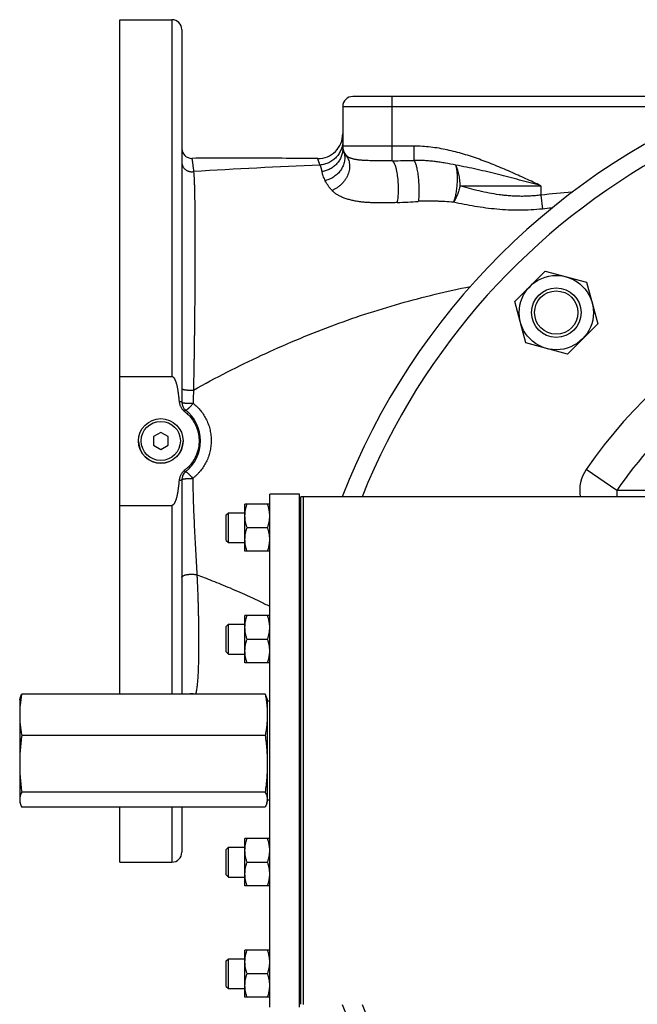
# Model space of a CAD drawing. Units: millimetres. Extents: x -2154 to 2022, y -926 to 1572.
# Drawn here: x -846 to -597, y 235 to 632 of the extents above; entities that cross this region are included whole.
import ezdxf

# ---------------------------------------------------------------- set-up
doc = ezdxf.new("R2010")
doc.units = ezdxf.units.MM
doc.header["$LTSCALE"] = 19.36
doc.layers.get('0').update_dxf_attribs({"linetype": 'CONTINUOUS'})
doc.layers.add('3_ALL_AXES', color=7, linetype='CONTINUOUS')

msp = doc.modelspace()

# ---------------------------------------------------------------- linework, layer by layer
at = {"color": 7, "linetype": 'CONTINUOUS'}
for p, q in [((-805.92, 359.95), (-805.92, 632.09)), ((-805.92, 632.09), (-784.92, 632.09)), ((-780.92, 628.09), (-780.92, 477.7)), ((-529.92, 601.09), (-711.92, 601.09)), ((-715.92, 597.09), (-715.92, 580.12)), ((-716.09, 584.15), (-716.1, 584.11)), ((-716.08, 584.24), (-716.09, 584.19)), ((-716.09, 584.19), (-716.09, 584.15)), ((-716.07, 584.28), (-716.08, 584.24)), ((-716.06, 584.32), (-716.07, 584.28)), ((-716.05, 584.41), (-716.06, 584.37)), ((-716.06, 584.37), (-716.06, 584.32)), ((-716.04, 584.46), (-716.05, 584.41)), ((-716.03, 584.5), (-716.04, 584.46)), ((-716.02, 584.59), (-716.03, 584.55)), ((-716.03, 584.55), (-716.03, 584.5)), ((-716.01, 584.64), (-716.02, 584.59)), ((-716, 584.73), (-716.01, 584.68)), ((-716.01, 584.68), (-716.01, 584.64)), ((-715.99, 584.82), (-716, 584.77)), ((-716, 584.77), (-716, 584.73)), ((-715.98, 584.91), (-715.99, 584.86)), ((-715.99, 584.86), (-715.99, 584.82)), ((-715.97, 585), (-715.98, 584.95)), ((-715.98, 584.95), (-715.98, 584.91)), ((-715.96, 585.09), (-715.97, 585.04)), ((-715.97, 585.04), (-715.97, 585)), ((-715.95, 585.18), (-715.96, 585.13)), ((-715.96, 585.13), (-715.96, 585.09)), ((-715.94, 585.31), (-715.95, 585.27)), ((-715.95, 585.27), (-715.95, 585.22)), ((-715.95, 585.22), (-715.95, 585.18)), ((-715.93, 585.45), (-715.94, 585.4)), ((-715.94, 585.4), (-715.94, 585.36)), ((-715.94, 585.36), (-715.94, 585.31)), ((-715.92, 585.67), (-715.93, 585.62)), ((-715.93, 585.62), (-715.93, 585.58)), ((-715.93, 585.58), (-715.93, 585.54)), ((-715.93, 585.54), (-715.93, 585.49)), ((-715.93, 585.49), (-715.93, 585.45)), ((-715.92, 585.97), (-715.92, 585.93)), ((-715.92, 585.93), (-715.92, 585.89)), ((-715.92, 585.89), (-715.92, 585.84)), ((-715.92, 585.84), (-715.92, 585.8)), ((-715.92, 585.8), (-715.92, 585.75)), ((-715.92, 585.75), (-715.92, 585.71)), ((-715.92, 585.71), (-715.92, 585.67)), ((-716.5, 582.66), (-716.51, 582.63)), ((-716.48, 582.7), (-716.5, 582.66)), ((-716.47, 582.75), (-716.48, 582.7)), ((-716.45, 582.79), (-716.47, 582.75)), ((-716.44, 582.83), (-716.45, 582.79)), ((-716.42, 582.88), (-716.44, 582.83)), ((-716.41, 582.92), (-716.42, 582.88)), ((-716.4, 582.96), (-716.41, 582.92)), ((-716.38, 583), (-716.4, 582.96)), ((-716.37, 583.04), (-716.38, 583)), ((-716.36, 583.09), (-716.37, 583.04)), ((-716.34, 583.13), (-716.36, 583.09)), ((-716.33, 583.18), (-716.34, 583.13)), ((-716.32, 583.22), (-716.33, 583.18)), ((-716.3, 583.27), (-716.32, 583.22)), ((-716.29, 583.31), (-716.3, 583.27)), ((-716.28, 583.36), (-716.29, 583.31)), ((-716.27, 583.4), (-716.28, 583.36)), ((-716.26, 583.44), (-716.27, 583.4)), ((-716.24, 583.49), (-716.26, 583.44)), ((-716.23, 583.53), (-716.24, 583.49)), ((-716.22, 583.57), (-716.23, 583.53)), ((-716.21, 583.61), (-716.22, 583.57)), ((-716.2, 583.66), (-716.21, 583.61)), ((-716.19, 583.71), (-716.2, 583.66)), ((-716.18, 583.75), (-716.19, 583.71)), ((-716.17, 583.8), (-716.18, 583.75)), ((-716.16, 583.84), (-716.17, 583.8)), ((-716.15, 583.89), (-716.16, 583.84)), ((-716.14, 583.93), (-716.15, 583.89)), ((-716.13, 583.97), (-716.14, 583.93)), ((-716.12, 584.02), (-716.13, 583.97)), ((-716.11, 584.06), (-716.12, 584.02)), ((-716.1, 584.11), (-716.11, 584.06)), ((-646.43, 518.35), (-634.18, 530.6)), ((-634.18, 530.6), (-617.45, 526.11)), ((-617.45, 526.11), (-612.96, 509.38)), ((-641.94, 501.62), (-646.43, 518.35)), ((-612.96, 509.38), (-625.21, 497.14)), ((-625.21, 497.14), (-641.94, 501.62)), ((-805.92, 488.09), (-784.92, 488.09)), ((-789.42, 465.55), (-792.42, 463.82)), ((-786.42, 463.82), (-789.42, 465.55)), ((-792.42, 463.82), (-792.42, 460.36)), ((-786.42, 460.36), (-786.42, 463.82)), ((-792.42, 460.36), (-789.42, 458.63)), ((-789.42, 458.63), (-786.42, 460.36)), ((-780.92, 446.48), (-780.92, 359.95)), ((-733.42, 233.59), (-733.42, 440.59)), ((-732.92, 234.72), (-732.92, 439.46)), ((-805.92, 436.09), (-784.92, 436.09)), ((-755.42, 417.59), (-755.42, 436.59)), ((-745.42, 436.59), (-755.42, 436.59)), ((-763.02, 432.21), (-762.14, 433.09)), ((-763.02, 421.96), (-763.02, 432.21)), ((-762.14, 421.09), (-762.14, 433.09)), ((-762.14, 433.09), (-755.42, 433.09)), ((-754.57, 427.09), (-746.27, 427.09)), ((-763.02, 421.96), (-762.14, 421.09)), ((-762.14, 421.09), (-755.42, 421.09)), ((-745.42, 417.59), (-755.42, 417.59)), ((-755.42, 372.59), (-755.42, 391.59)), ((-745.42, 391.59), (-755.42, 391.59)), ((-763.02, 387.21), (-762.14, 388.09)), ((-763.02, 376.96), (-763.02, 387.21)), ((-762.14, 376.09), (-762.14, 388.09)), ((-762.14, 388.09), (-755.42, 388.09)), ((-754.57, 382.09), (-746.27, 382.09)), ((-763.02, 376.96), (-762.14, 376.09)), ((-762.14, 376.09), (-755.42, 376.09)), ((-745.42, 372.59), (-755.42, 372.59)), ((-805.92, 292.09), (-805.92, 314.22)), ((-780.92, 314.22), (-780.92, 296.09)), ((-763.02, 297.21), (-762.14, 298.09)), ((-762.14, 286.09), (-762.14, 298.09)), ((-762.14, 298.09), (-755.42, 298.09)), ((-755.42, 282.59), (-755.42, 301.59)), ((-745.42, 301.59), (-755.42, 301.59)), ((-763.02, 286.96), (-763.02, 297.21)), ((-805.92, 292.09), (-784.92, 292.09)), ((-754.57, 292.09), (-746.27, 292.09)), ((-763.02, 286.96), (-762.14, 286.09)), ((-762.14, 286.09), (-755.42, 286.09)), ((-745.42, 282.59), (-755.42, 282.59)), ((-755.42, 237.59), (-755.42, 256.59)), ((-745.42, 256.59), (-755.42, 256.59)), ((-763.02, 252.21), (-762.14, 253.09)), ((-763.02, 241.96), (-763.02, 252.21)), ((-762.14, 241.09), (-762.14, 253.09)), ((-762.14, 253.09), (-755.42, 253.09)), ((-754.57, 247.09), (-746.27, 247.09)), ((-763.02, 241.96), (-762.14, 241.09)), ((-762.14, 241.09), (-755.42, 241.09)), ((-745.42, 237.59), (-755.42, 237.59))]:
    msp.add_line(p, q, dxfattribs=at)
at = {"color": 9, "linetype": 'CONTINUOUS'}
for p, q in [((-784.92, 632.09), (-784.92, 488.09)), ((-695.92, 575.16), (-695.92, 601.09)), ((-715.92, 597.09), (-563.4, 597.09)), ((-687.14, 581.09), (-715.92, 581.09)), ((-687.14, 575.32), (-687.14, 581.09)), ((-668.53, 565.09), (-635.92, 565.09)), ((-635.92, 565.09), (-635.92, 561.29)), ((-635.92, 561.29), (-635.29, 555.67)), ((-605.23, 442.09), (-617.58, 450.6)), ((-605.23, 442.09), (-605.23, 439.59)), ((-545.01, 442.09), (-605.23, 442.09)), ((-731.92, 439.59), (-731.92, 234.59)), ((-784.92, 436.09), (-784.92, 359.95)), ((-784.92, 314.22), (-784.92, 292.09))]:
    msp.add_line(p, q, dxfattribs=at)
at = {"color": 7, "linetype": 'CONTINUOUS'}
for centre, radius in [((-629.69, 513.87), 15), ((-629.69, 513.87), 10), ((-629.69, 513.87), 8.75), ((-789.42, 462.09), 9)]:
    msp.add_circle(centre, radius, dxfattribs=at)
at = {"color": 9, "linetype": 'CONTINUOUS'}
msp.add_circle((-789.42, 462.09), 7.9, dxfattribs=at)
at = {"color": 7, "linetype": 'CONTINUOUS'}
for centre, radius, start, end in [((-784.92, 628.09), 4, 0, 90), ((-452.92, 337.09), 275, 201.884, 158.116), ((-452.92, 337.09), 282.5, 111.0012, 158.7257), ((-452.92, 337.09), 282.5, 201.2743, 68.9988), ((-711.92, 597.09), 4, 90, 180), ((-725.92, 586.02), 10, 269.4678, 360), ((-709.92, 581.09), 6, 180, 218.0477), ((-776.92, 580.13), 4, 180, 270.5339), ((-452.92, 337.09), 200, 34.5808, 145.4192), ((-776.92, 477.7), 4, 180, 231.3178), ((-789.42, 462.09), 16, 308.6822, 51.3178), ((-776.92, 446.48), 4, 128.6822, 180), ((-605.23, 442.09), 15, 145.4192, 189.5942), ((-731.92, 435.59), 4, 90, 104.4775), ((-758.55, 431.78), 13.13, 5.349, 7.8406), ((-757.88, 431.84), 12.46, 0.0065, 5.3754), ((-757.97, 422.34), 12.55, 354.644, 359.9744), ((-758.66, 422.41), 13.25, 352.1699, 354.6408), ((-758.55, 386.78), 13.13, 5.349, 7.8406), ((-757.88, 386.84), 12.46, 0.0065, 5.3754), ((-758.66, 377.41), 13.25, 352.1699, 354.6408), ((-757.97, 377.34), 12.55, 354.644, 359.9744), ((-758.55, 296.78), 13.13, 5.349, 7.8406), ((-784.92, 296.09), 4, 270, 360), ((-757.88, 296.84), 12.46, 0.0065, 5.3754), ((-758.66, 287.41), 13.25, 352.1699, 354.6408), ((-757.97, 287.34), 12.55, 354.644, 359.9744), ((-758.55, 251.78), 13.13, 5.349, 7.8406), ((-757.88, 251.84), 12.46, 0.0065, 5.3754), ((-758.66, 242.41), 13.25, 352.1699, 354.6408), ((-757.97, 242.34), 12.55, 354.644, 359.9744)]:
    msp.add_arc(centre, radius, start, end, dxfattribs=at)
at = {"color": 9, "linetype": 'CONTINUOUS'}
for centre, radius, start, end in [((-603.94, -2299.54), 2875.5, 92.41518, 93.43433), ((-715.87, 1938.61), 1363.6, 270.83824, 271.20701), ((-601.82, 257.04), 306.16, 94.0183, 96.3945), ((-722.41, 1154.51), 596.9, 272.72799, 273.55381), ((-604.31, 253.44), 303.82, 95.1209, 95.8521), ((-452.92, 337.09), 185, 117.1507, 145.4192), ((-776.92, 355.71), 4.29, 81.6789, 98.3159)]:
    msp.add_arc(centre, radius, start, end, dxfattribs=at)
for points, knots in [([(-715.92, 583.29), (-715.92, 582.99), (-715.95, 582.37), (-716.08, 581.45), (-716.29, 580.55), (-716.59, 579.68), (-716.97, 578.83), (-717.43, 578.03), (-717.96, 577.27), (-718.56, 576.56), (-719.22, 575.91), (-719.94, 575.32), (-720.72, 574.81), (-721.53, 574.36), (-722.39, 574), (-723.28, 573.71), (-724.19, 573.51), (-724.81, 573.43), (-725.11, 573.41)], [0, 0, 0, 0, 0.062259, 0.124527, 0.186813, 0.249124, 0.311467, 0.373848, 0.436272, 0.498742, 0.561259, 0.623823, 0.686433, 0.749085, 0.811774, 0.874495, 0.937239, 1, 1, 1, 1]), ([(-635.92, 565.09), (-637.96, 566.04), (-642.05, 567.94), (-648.21, 570.72), (-653.4, 572.93), (-657.59, 574.58), (-660.76, 575.75), (-663.96, 576.85), (-667.19, 577.86), (-670.44, 578.76), (-673.73, 579.55), (-677.05, 580.2), (-680.4, 580.69), (-683.76, 581.01), (-686.02, 581.09), (-687.14, 581.09)], [0, 0, 0, 0, 0.125005, 0.250009, 0.37501, 0.437512, 0.500014, 0.562516, 0.625017, 0.687517, 0.750016, 0.812515, 0.875012, 0.937507, 1, 1, 1, 1]), ([(-715.92, 580.12), (-715.92, 579.84), (-715.94, 579.28), (-716.06, 578.46), (-716.25, 577.64), (-716.52, 576.85), (-716.86, 576.08), (-717.27, 575.34), (-717.75, 574.64), (-718.29, 573.98), (-718.89, 573.37), (-719.55, 572.82), (-720.25, 572.31), (-721, 571.87), (-721.78, 571.5), (-722.6, 571.19), (-723.45, 570.95), (-724.02, 570.83), (-724.31, 570.79)], [0, 0, 0, 0, 0.060924, 0.121904, 0.182994, 0.244245, 0.305702, 0.367404, 0.42938, 0.491652, 0.554233, 0.617124, 0.68032, 0.743803, 0.807548, 0.871524, 0.935689, 1, 1, 1, 1]), ([(-715.58, 579.11), (-715.48, 578.82), (-715.31, 578.22), (-715.16, 577.3), (-715.12, 576.36), (-715.18, 575.42), (-715.35, 574.48), (-715.63, 573.56), (-716.01, 572.66), (-716.48, 571.79), (-717.05, 570.97), (-717.7, 570.2), (-718.43, 569.5), (-719.24, 568.86), (-720.1, 568.29), (-721.02, 567.81), (-721.98, 567.41), (-722.65, 567.21), (-722.98, 567.12)], [0, 0, 0, 0, 0.058704, 0.11757, 0.176752, 0.236388, 0.296594, 0.357457, 0.419035, 0.481352, 0.544403, 0.608148, 0.672521, 0.737432, 0.802768, 0.868402, 0.934194, 1, 1, 1, 1]), ([(-714.64, 577.39), (-714.44, 577.14), (-714.08, 576.6), (-713.66, 575.71), (-713.36, 574.77), (-713.19, 573.77), (-713.15, 572.74), (-713.25, 571.69), (-713.47, 570.63), (-713.82, 569.58), (-714.29, 568.56), (-714.88, 567.57), (-715.57, 566.64), (-716.36, 565.76), (-717.24, 564.97), (-718.19, 564.26), (-719.2, 563.65), (-719.9, 563.31), (-720.26, 563.16)], [0, 0, 0, 0, 0.055238, 0.110857, 0.167207, 0.224588, 0.283225, 0.343263, 0.404763, 0.467698, 0.531972, 0.597415, 0.663808, 0.730887, 0.798356, 0.865906, 0.933222, 1, 1, 1, 1]), ([(-715.58, 579.11), (-715.61, 579.18), (-715.65, 579.31), (-715.72, 579.49), (-715.78, 579.64), (-715.82, 579.78), (-715.86, 579.89), (-715.89, 579.97), (-715.9, 580.03), (-715.91, 580.06), (-715.92, 580.09), (-715.92, 580.11), (-715.92, 580.12)], [0, 0, 0, 0, 0.203609, 0.38416, 0.542058, 0.677568, 0.790901, 0.882219, 0.919687, 0.951744, 0.978468, 1, 1, 1, 1]), ([(-695.92, 575.16), (-696.45, 575.15), (-697.5, 575.14), (-699.07, 575.13), (-700.6, 575.13), (-702.11, 575.14), (-703.57, 575.15), (-704.98, 575.18), (-706.34, 575.22), (-707.43, 575.28), (-708.27, 575.34), (-708.88, 575.39), (-709.46, 575.46), (-710.02, 575.53), (-710.57, 575.61), (-711.09, 575.71), (-711.58, 575.82), (-712.05, 575.94), (-712.49, 576.08), (-712.9, 576.23), (-713.28, 576.39), (-713.63, 576.57), (-713.94, 576.76), (-714.21, 576.95), (-714.45, 577.16), (-714.58, 577.31), (-714.64, 577.39)], [0, 0, 0, 0, 0.082685, 0.164376, 0.244649, 0.323092, 0.399319, 0.472974, 0.543736, 0.611305, 0.643801, 0.675387, 0.706024, 0.73567, 0.764282, 0.791815, 0.818223, 0.843461, 0.867485, 0.890258, 0.911749, 0.931938, 0.950823, 0.968423, 0.984786, 1, 1, 1, 1]), ([(-780.92, 574.56), (-780.92, 574.42), (-780.9, 574.14), (-780.83, 573.73), (-780.71, 573.32), (-780.55, 572.93), (-780.34, 572.56), (-780.09, 572.22), (-779.8, 571.9), (-779.48, 571.61), (-779.13, 571.36), (-778.75, 571.15), (-778.35, 570.98), (-777.93, 570.85), (-777.5, 570.77), (-777.07, 570.73), (-776.63, 570.74), (-776.34, 570.77), (-776.2, 570.8)], [0, 0, 0, 0, 0.06098, 0.122028, 0.183206, 0.244572, 0.306173, 0.368045, 0.430211, 0.492679, 0.555442, 0.61848, 0.681762, 0.745242, 0.808867, 0.872577, 0.93631, 1, 1, 1, 1]), ([(-776.88, 576.13), (-776.88, 576.13), (-776.88, 576.13), (-776.88, 576.13), (-776.88, 576.12), (-776.88, 576.11), (-776.88, 576.1), (-776.87, 576.08), (-776.87, 576.07), (-776.87, 576.04), (-776.86, 576), (-776.85, 575.94), (-776.84, 575.87), (-776.83, 575.79), (-776.82, 575.71), (-776.8, 575.57), (-776.77, 575.37), (-776.73, 575.1), (-776.68, 574.79), (-776.63, 574.44), (-776.57, 574.05), (-776.51, 573.61), (-776.45, 573.13), (-776.39, 572.61), (-776.3, 571.83), (-776.24, 571.22), (-776.2, 570.8)], [0, 0, 0, 0, 0.000247, 0.000989, 0.002228, 0.003962, 0.006192, 0.008915, 0.012129, 0.01583, 0.024689, 0.035495, 0.048246, 0.062924, 0.079522, 0.09805, 0.14087, 0.191373, 0.249584, 0.31555, 0.389314, 0.470959, 0.560544, 0.658159, 0.763887, 1, 1, 1, 1]), ([(-725.11, 573.41), (-725.16, 573.54), (-725.23, 573.74), (-725.32, 573.99), (-725.39, 574.2), (-725.46, 574.41), (-725.53, 574.59), (-725.58, 574.76), (-725.65, 574.94), (-725.72, 575.14), (-725.78, 575.31), (-725.83, 575.46), (-725.87, 575.59), (-725.91, 575.7), (-725.94, 575.78), (-725.95, 575.84), (-725.97, 575.87), (-725.98, 575.91), (-725.98, 575.94), (-725.99, 575.96), (-726, 575.98), (-726, 575.99), (-726.01, 576), (-726.01, 576.01), (-726.01, 576.01), (-726.01, 576.02), (-726.01, 576.02), (-726.01, 576.02), (-726.01, 576.02), (-726.01, 576.02)], [0, 0, 0, 0, 0.154816, 0.224081, 0.288476, 0.404173, 0.456097, 0.504459, 0.591543, 0.667174, 0.732868, 0.789788, 0.83892, 0.880958, 0.916454, 0.931843, 0.945698, 0.958036, 0.968847, 0.978111, 0.985809, 0.991912, 0.994347, 0.996358, 0.997938, 0.999078, 0.99948, 0.999768, 1, 1, 1, 1]), ([(-724.31, 570.79), (-724.34, 570.94), (-724.39, 571.23), (-724.48, 571.65), (-724.57, 572.03), (-724.67, 572.38), (-724.77, 572.69), (-724.88, 572.96), (-724.99, 573.2), (-725.07, 573.34), (-725.11, 573.41)], [0, 0, 0, 0, 0.166506, 0.321374, 0.464452, 0.59559, 0.714651, 0.821624, 0.916634, 1, 1, 1, 1]), ([(-695.92, 575.16), (-695.86, 575.13), (-695.74, 575.03), (-695.58, 574.86), (-695.42, 574.64), (-695.27, 574.37), (-695.11, 574.07), (-694.96, 573.72), (-694.82, 573.34), (-694.68, 572.91), (-694.54, 572.46), (-694.41, 571.96), (-694.29, 571.44), (-694.14, 570.69), (-693.97, 569.69), (-693.8, 568.43), (-693.67, 567.11), (-693.59, 565.75), (-693.55, 564.39), (-693.55, 563.05), (-693.59, 561.74), (-693.68, 560.51), (-693.79, 559.53), (-693.9, 558.8), (-693.96, 558.45), (-694, 558.28)], [0, 0, 0, 0, 0.011861, 0.025478, 0.041039, 0.058639, 0.078313, 0.10005, 0.12381, 0.149529, 0.177122, 0.20649, 0.23752, 0.270086, 0.339276, 0.412886, 0.489635, 0.568169, 0.647095, 0.725012, 0.80054, 0.872353, 0.939212, 0.97043, 1, 1, 1, 1]), ([(-670.32, 573.37), (-671.7, 573.67), (-673.78, 574.08), (-676.57, 574.53), (-678.67, 574.82), (-680.78, 575.06), (-682.9, 575.23), (-685.02, 575.32), (-686.43, 575.33), (-687.14, 575.32)], [0, 0, 0, 0, 0.249732, 0.374643, 0.499594, 0.624596, 0.74966, 0.874793, 1, 1, 1, 1]), ([(-687.14, 575.32), (-687.1, 575.26), (-687.01, 575.12), (-686.88, 574.88), (-686.76, 574.61), (-686.63, 574.3), (-686.51, 573.96), (-686.39, 573.58), (-686.28, 573.17), (-686.12, 572.56), (-685.94, 571.73), (-685.75, 570.67), (-685.58, 569.51), (-685.44, 568.3), (-685.32, 567.04), (-685.24, 565.76), (-685.18, 564.48), (-685.16, 563.22), (-685.17, 562), (-685.22, 560.85), (-685.29, 559.77), (-685.36, 559.08), (-685.41, 558.76)], [0, 0, 0, 0, 0.013766, 0.029519, 0.04728, 0.067032, 0.088737, 0.112336, 0.137755, 0.164908, 0.224019, 0.288788, 0.358212, 0.431198, 0.506581, 0.583153, 0.659684, 0.734945, 0.807729, 0.876877, 0.941299, 1, 1, 1, 1]), ([(-670.32, 573.37), (-670.25, 573.16), (-670.13, 572.71), (-669.98, 571.99), (-669.87, 571.18), (-669.78, 570.31), (-669.73, 569.37), (-669.71, 568.39), (-669.72, 567.37), (-669.76, 566.32), (-669.84, 565.26), (-669.95, 564.2), (-670.09, 563.14), (-670.25, 562.11), (-670.45, 561.12), (-670.67, 560.17), (-670.91, 559.27), (-671.09, 558.7), (-671.18, 558.42)], [0, 0, 0, 0, 0.043742, 0.092693, 0.146475, 0.20461, 0.26654, 0.331644, 0.39925, 0.468652, 0.539116, 0.609893, 0.68023, 0.74938, 0.816613, 0.881228, 0.942561, 1, 1, 1, 1]), ([(-668.53, 565.09), (-668.53, 565.5), (-668.55, 566.3), (-668.64, 567.5), (-668.78, 568.66), (-668.99, 569.76), (-669.25, 570.8), (-669.51, 571.61), (-669.74, 572.21), (-669.92, 572.62), (-670.11, 573.01), (-670.25, 573.26), (-670.32, 573.37)], [0, 0, 0, 0, 0.142153, 0.282546, 0.419459, 0.551254, 0.676415, 0.793604, 0.848862, 0.901736, 0.952136, 1, 1, 1, 1]), ([(-635.92, 565.09), (-638.78, 565.86), (-643.07, 567.01), (-648.79, 568.51), (-653.09, 569.6), (-657.38, 570.65), (-661.69, 571.65), (-666, 572.57), (-668.88, 573.12), (-670.32, 573.37)], [0, 0, 0, 0, 0.251039, 0.376412, 0.501617, 0.626609, 0.751351, 0.875819, 1, 1, 1, 1]), ([(-776.2, 570.8), (-776.18, 570.61), (-776.14, 570.22), (-776.07, 569.4), (-776.01, 568.53), (-775.97, 567.61), (-775.92, 566.61), (-775.87, 565.27), (-775.82, 563.58), (-775.76, 561.08), (-775.71, 557.66), (-775.66, 553.23), (-775.63, 548.37), (-775.62, 543.11), (-775.62, 537.48), (-775.64, 531.49), (-775.67, 526.31), (-775.7, 522.01), (-775.72, 518.67), (-775.75, 515.28), (-775.79, 511.83), (-775.83, 508.32), (-775.86, 505.36), (-775.9, 502.97), (-775.92, 501.16), (-775.95, 499.34), (-775.97, 497.51), (-776, 495.67), (-776.03, 493.82), (-776.06, 492.28), (-776.08, 491.03), (-776.1, 490.1), (-776.11, 489.17), (-776.13, 488.23), (-776.15, 487.45), (-776.16, 486.82), (-776.17, 486.35), (-776.18, 485.88), (-776.18, 485.41), (-776.19, 484.94), (-776.2, 484.54), (-776.21, 484.23), (-776.21, 483.99), (-776.22, 483.76), (-776.22, 483.56), (-776.22, 483.4), (-776.23, 483.29), (-776.23, 483.17), (-776.23, 483.05), (-776.23, 482.95), (-776.24, 482.87), (-776.24, 482.81), (-776.24, 482.76), (-776.24, 482.72), (-776.24, 482.69), (-776.24, 482.66), (-776.24, 482.62), (-776.24, 482.6), (-776.24, 482.58)], [0, 0, 0, 0, 0.006438, 0.013273, 0.028107, 0.036092, 0.044449, 0.062255, 0.081483, 0.102094, 0.14732, 0.197651, 0.252809, 0.312513, 0.376465, 0.444355, 0.515852, 0.552844, 0.590606, 0.629092, 0.668253, 0.708043, 0.748411, 0.768798, 0.78931, 0.809943, 0.830689, 0.851543, 0.872498, 0.893548, 0.904107, 0.914687, 0.925288, 0.935908, 0.946547, 0.951874, 0.957205, 0.96254, 0.96788, 0.973223, 0.978571, 0.981246, 0.983923, 0.9866, 0.989278, 0.990618, 0.991958, 0.993298, 0.994638, 0.995978, 0.996648, 0.997319, 0.997989, 0.998324, 0.99866, 0.998995, 0.99933, 1, 1, 1, 1]), ([(-722.98, 567.12), (-723.14, 567.45), (-723.44, 568.09), (-723.77, 568.9), (-723.99, 569.52), (-724.12, 569.95), (-724.23, 570.38), (-724.29, 570.65), (-724.31, 570.79)], [0, 0, 0, 0, 0.282403, 0.543917, 0.666464, 0.783378, 0.894577, 1, 1, 1, 1]), ([(-720.26, 563.16), (-720.56, 563.48), (-721.12, 564.13), (-721.86, 565.14), (-722.47, 566.13), (-722.82, 566.79), (-722.98, 567.12)], [0, 0, 0, 0, 0.273995, 0.531492, 0.773309, 1, 1, 1, 1]), ([(-668.53, 565.09), (-668.6, 564.78), (-668.75, 564.17), (-669.02, 563.26), (-669.31, 562.37), (-669.64, 561.51), (-669.99, 560.67), (-670.36, 559.88), (-670.76, 559.13), (-671.04, 558.65), (-671.18, 558.42)], [0, 0, 0, 0, 0.131243, 0.262634, 0.39318, 0.521898, 0.647831, 0.770058, 0.887714, 1, 1, 1, 1]), ([(-635.92, 561.29), (-636.62, 561.2), (-638.03, 561.05), (-640.15, 560.89), (-642.27, 560.8), (-644.39, 560.79), (-646.5, 560.85), (-648.6, 560.98), (-650.69, 561.18), (-653.44, 561.52), (-656.84, 562.08), (-660.83, 562.94), (-664.72, 563.94), (-667.27, 564.7), (-668.53, 565.09)], [0, 0, 0, 0, 0.064293, 0.128541, 0.192699, 0.25672, 0.320561, 0.384179, 0.447531, 0.510581, 0.635615, 0.759026, 0.880566, 1, 1, 1, 1]), ([(-694, 558.28), (-694.64, 558.25), (-695.93, 558.21), (-697.87, 558.16), (-699.79, 558.14), (-701.7, 558.15), (-703.59, 558.18), (-705.47, 558.26), (-707.31, 558.4), (-709.12, 558.6), (-710.87, 558.87), (-712.55, 559.23), (-714.15, 559.67), (-715.65, 560.2), (-717.03, 560.82), (-718.08, 561.41), (-718.84, 561.92), (-719.52, 562.44), (-719.98, 562.86), (-720.26, 563.16)], [0, 0, 0, 0, 0.070909, 0.141444, 0.211615, 0.281376, 0.350614, 0.419144, 0.486727, 0.553079, 0.617881, 0.68079, 0.741453, 0.799514, 0.854641, 0.906546, 0.93123, 0.955041, 1, 1, 1, 1]), ([(-671.18, 558.42), (-672.36, 558.51), (-674.13, 558.63), (-676.49, 558.75), (-678.26, 558.82), (-680.04, 558.86), (-681.83, 558.87), (-683.61, 558.85), (-684.81, 558.79), (-685.41, 558.76)], [0, 0, 0, 0, 0.248995, 0.373533, 0.498192, 0.623061, 0.748241, 0.873848, 1, 1, 1, 1]), ([(-635.29, 555.67), (-636.82, 555.52), (-639.89, 555.28), (-644.5, 555.15), (-649.09, 555.24), (-653.64, 555.55), (-658.14, 556.05), (-662.56, 556.71), (-666.91, 557.5), (-669.77, 558.11), (-671.18, 558.42)], [0, 0, 0, 0, 0.127888, 0.255481, 0.382513, 0.508721, 0.633837, 0.757598, 0.87974, 1, 1, 1, 1]), ([(-776.24, 482.58), (-771.72, 485.1), (-762.65, 489.96), (-748.87, 496.7), (-735, 502.83), (-721.05, 508.37), (-707.02, 513.31), (-692.9, 517.64), (-678.7, 521.37), (-669.16, 523.47), (-664.38, 524.41)], [0, 0, 0, 0, 0.129498, 0.257336, 0.383694, 0.508759, 0.632722, 0.755781, 0.878139, 1, 1, 1, 1]), ([(-780.92, 483.19), (-780.92, 483.18), (-780.91, 483.15), (-780.89, 483.12), (-780.86, 483.08), (-780.82, 483.05), (-780.77, 483.02), (-780.7, 482.99), (-780.63, 482.95), (-780.51, 482.91), (-780.33, 482.86), (-780.08, 482.81), (-779.8, 482.76), (-779.49, 482.71), (-779.14, 482.67), (-778.77, 482.64), (-778.37, 482.61), (-777.82, 482.58), (-777.1, 482.56), (-776.53, 482.57), (-776.24, 482.58)], [0, 0, 0, 0, 0.007123, 0.015031, 0.024304, 0.035296, 0.048203, 0.063131, 0.080125, 0.099197, 0.1435, 0.195755, 0.255482, 0.322063, 0.394778, 0.472816, 0.555294, 0.64127, 0.81973, 1, 1, 1, 1]), ([(-776.24, 482.58), (-776.25, 482.13), (-776.28, 480.36), (-776.32, 478.6), (-776.34, 477.27)], [0, 0, 0, 0, 0.24943, 1, 1, 1, 1]), ([(-780.92, 477.7), (-780.92, 477.71), (-780.92, 477.72), (-780.94, 477.74), (-780.96, 477.76), (-780.99, 477.77), (-781.03, 477.79), (-781.08, 477.81), (-781.14, 477.83), (-781.23, 477.85), (-781.37, 477.88), (-781.56, 477.91), (-781.77, 477.94), (-781.93, 477.95), (-782.01, 477.96)], [0, 0, 0, 0, 0.016001, 0.035412, 0.060254, 0.09148, 0.129523, 0.174574, 0.226696, 0.285877, 0.425132, 0.591475, 0.783627, 1, 1, 1, 1]), ([(-780.92, 477.7), (-780.92, 477.7), (-780.92, 477.69), (-780.91, 477.68), (-780.91, 477.67), (-780.89, 477.65), (-780.86, 477.63), (-780.82, 477.61), (-780.77, 477.58), (-780.71, 477.56), (-780.64, 477.54), (-780.52, 477.51), (-780.34, 477.47), (-780.11, 477.44), (-779.83, 477.4), (-779.52, 477.37), (-779.19, 477.34), (-778.82, 477.31), (-778.44, 477.29), (-777.89, 477.27), (-777.19, 477.26), (-776.63, 477.26), (-776.34, 477.27)], [0, 0, 0, 0, 0.002551, 0.005246, 0.008207, 0.011527, 0.019473, 0.029408, 0.04147, 0.055716, 0.07216, 0.090792, 0.134486, 0.186426, 0.24609, 0.312839, 0.385941, 0.464582, 0.547879, 0.634893, 0.816096, 1, 1, 1, 1]), ([(-779.42, 474.58), (-779.41, 474.57), (-779.39, 474.56), (-779.35, 474.55), (-779.31, 474.55), (-779.26, 474.55), (-779.2, 474.56), (-779.14, 474.58), (-779.08, 474.61), (-778.98, 474.66), (-778.84, 474.74), (-778.67, 474.86), (-778.48, 475.01), (-778.27, 475.18), (-778.05, 475.38), (-777.82, 475.6), (-777.58, 475.84), (-777.25, 476.2), (-776.83, 476.67), (-776.5, 477.06), (-776.34, 477.27)], [0, 0, 0, 0, 0.008571, 0.017725, 0.027942, 0.039562, 0.052806, 0.06781, 0.084655, 0.103381, 0.146503, 0.197093, 0.254856, 0.319363, 0.39008, 0.466392, 0.547615, 0.633009, 0.813107, 1, 1, 1, 1]), ([(-776.34, 477.27), (-775.77, 476.82), (-774.68, 475.87), (-773.23, 474.26), (-771.96, 472.48), (-770.91, 470.56), (-770.08, 468.54), (-769.49, 466.42), (-769.14, 464.26), (-769.04, 462.06), (-769.18, 459.87), (-769.5, 458.07), (-769.87, 456.66), (-770.21, 455.62), (-770.61, 454.61), (-771.21, 453.28), (-772.11, 451.7), (-773.18, 450.23), (-774.13, 449.14), (-774.89, 448.36), (-775.69, 447.63), (-776.25, 447.17), (-776.54, 446.95)], [0, 0, 0, 0, 0.0619, 0.124051, 0.186426, 0.248982, 0.311669, 0.374438, 0.437243, 0.500048, 0.562822, 0.625541, 0.656885, 0.688208, 0.719507, 0.750782, 0.813227, 0.875564, 0.906705, 0.937823, 0.96892, 1, 1, 1, 1]), ([(-779.92, 474.08), (-779.88, 474.12), (-779.82, 474.2), (-779.72, 474.3), (-779.64, 474.39), (-779.58, 474.45), (-779.53, 474.49), (-779.51, 474.52), (-779.48, 474.54), (-779.46, 474.56), (-779.45, 474.57), (-779.44, 474.57), (-779.43, 474.58), (-779.43, 474.58), (-779.42, 474.58), (-779.42, 474.58), (-779.42, 474.58)], [0, 0, 0, 0, 0.226209, 0.425043, 0.595407, 0.736382, 0.795617, 0.847257, 0.891254, 0.927588, 0.956284, 0.967802, 0.977472, 0.985352, 0.991556, 1, 1, 1, 1]), ([(-779.42, 449.6), (-779.42, 449.6), (-779.42, 449.6), (-779.43, 449.6), (-779.43, 449.6), (-779.44, 449.6), (-779.45, 449.61), (-779.46, 449.62), (-779.48, 449.64), (-779.51, 449.66), (-779.53, 449.69), (-779.58, 449.73), (-779.64, 449.79), (-779.72, 449.88), (-779.82, 449.98), (-779.88, 450.06), (-779.92, 450.1)], [0, 0, 0, 0, 0.008444, 0.014648, 0.022528, 0.032198, 0.043716, 0.072412, 0.108746, 0.152743, 0.204383, 0.263618, 0.404593, 0.574957, 0.773791, 1, 1, 1, 1]), ([(-779.42, 449.6), (-779.41, 449.61), (-779.39, 449.62), (-779.36, 449.62), (-779.32, 449.62), (-779.28, 449.61), (-779.23, 449.6), (-779.18, 449.58), (-779.12, 449.55), (-779.03, 449.49), (-778.91, 449.41), (-778.75, 449.29), (-778.58, 449.14), (-778.39, 448.97), (-778.18, 448.78), (-777.96, 448.56), (-777.74, 448.33), (-777.42, 447.99), (-777.01, 447.53), (-776.7, 447.15), (-776.54, 446.95)], [0, 0, 0, 0, 0.00723, 0.01515, 0.024291, 0.034994, 0.047461, 0.061806, 0.078092, 0.096344, 0.138737, 0.188843, 0.246342, 0.310796, 0.381677, 0.458378, 0.540231, 0.626511, 0.809233, 1, 1, 1, 1]), ([(-782.01, 446.22), (-781.93, 446.23), (-781.77, 446.24), (-781.56, 446.27), (-781.37, 446.3), (-781.23, 446.33), (-781.14, 446.35), (-781.08, 446.37), (-781.03, 446.39), (-780.99, 446.4), (-780.96, 446.42), (-780.94, 446.44), (-780.92, 446.46), (-780.92, 446.47), (-780.92, 446.48)], [0, 0, 0, 0, 0.216373, 0.408525, 0.574868, 0.714123, 0.773304, 0.825426, 0.870477, 0.90852, 0.939746, 0.964588, 0.983999, 1, 1, 1, 1]), ([(-780.92, 446.48), (-780.92, 446.49), (-780.91, 446.5), (-780.9, 446.53), (-780.87, 446.55), (-780.83, 446.58), (-780.78, 446.6), (-780.72, 446.62), (-780.65, 446.65), (-780.54, 446.68), (-780.38, 446.72), (-780.15, 446.76), (-779.89, 446.8), (-779.6, 446.83), (-779.28, 446.86), (-778.93, 446.89), (-778.56, 446.91), (-778.04, 446.93), (-777.36, 446.95), (-776.81, 446.95), (-776.54, 446.95)], [0, 0, 0, 0, 0.005659, 0.012264, 0.02043, 0.03048, 0.042569, 0.05677, 0.073108, 0.091582, 0.134833, 0.186209, 0.245243, 0.31135, 0.383855, 0.462004, 0.544972, 0.631883, 0.813793, 1, 1, 1, 1]), ([(-776.54, 446.95), (-776.51, 445.3), (-776.45, 442.02), (-776.31, 437.11), (-776.11, 432.22), (-775.89, 427.36), (-775.63, 422.51), (-775.37, 417.69), (-775.1, 412.89), (-774.93, 409.7), (-774.85, 408.11)], [0, 0, 0, 0, 0.126861, 0.253216, 0.379052, 0.504374, 0.629185, 0.753458, 0.877111, 1, 1, 1, 1]), ([(-780.92, 407.01), (-780.92, 407.04), (-780.91, 407.1), (-780.89, 407.18), (-780.84, 407.27), (-780.78, 407.35), (-780.7, 407.43), (-780.61, 407.51), (-780.5, 407.59), (-780.37, 407.66), (-780.23, 407.73), (-780.02, 407.83), (-779.71, 407.93), (-779.32, 408.04), (-778.88, 408.13), (-778.4, 408.21), (-777.9, 408.26), (-777.39, 408.29), (-776.86, 408.3), (-776.34, 408.28), (-775.82, 408.25), (-775.33, 408.19), (-775.01, 408.14), (-774.85, 408.11)], [0, 0, 0, 0, 0.013058, 0.0266, 0.041053, 0.056758, 0.073961, 0.092827, 0.113455, 0.135896, 0.16016, 0.186226, 0.243554, 0.307319, 0.376712, 0.450759, 0.528361, 0.608333, 0.689434, 0.770396, 0.849955, 0.926879, 1, 1, 1, 1]), ([(-774.85, 408.11), (-774.85, 408.1), (-774.85, 408.08), (-774.85, 408.06), (-774.85, 408.04), (-774.85, 408.03), (-774.85, 408), (-774.85, 407.98), (-774.85, 407.94), (-774.84, 407.9), (-774.84, 407.84), (-774.84, 407.78), (-774.83, 407.71), (-774.83, 407.64), (-774.82, 407.55), (-774.82, 407.44), (-774.81, 407.31), (-774.8, 407.18), (-774.79, 407), (-774.78, 406.78), (-774.77, 406.51), (-774.75, 406.25), (-774.74, 405.98), (-774.73, 405.72), (-774.71, 405.37), (-774.69, 404.93), (-774.67, 404.4), (-774.64, 403.88), (-774.62, 403.36), (-774.59, 402.66), (-774.56, 401.8), (-774.52, 400.77), (-774.48, 399.74), (-774.45, 398.72), (-774.41, 397.71), (-774.39, 396.71), (-774.35, 395.38), (-774.31, 393.75), (-774.27, 391.82), (-774.23, 389.92), (-774.21, 388.06), (-774.18, 386.24), (-774.16, 383.9), (-774.15, 381.1), (-774.15, 377.89), (-774.18, 374.89), (-774.24, 372.12), (-774.32, 369.59), (-774.44, 367.28), (-774.59, 365.2), (-774.78, 363.3), (-775.01, 361.58), (-775.19, 360.48), (-775.28, 359.95)], [0, 0, 0, 0, 0.00068, 0.001024, 0.001372, 0.00172, 0.002067, 0.002759, 0.003451, 0.004142, 0.005526, 0.00691, 0.008293, 0.009675, 0.011057, 0.013821, 0.016582, 0.019342, 0.022101, 0.027613, 0.03312, 0.038619, 0.044112, 0.049598, 0.055078, 0.066016, 0.076926, 0.087808, 0.098659, 0.10948, 0.131027, 0.152444, 0.173724, 0.194861, 0.215849, 0.236684, 0.257359, 0.298208, 0.338351, 0.377742, 0.416335, 0.454085, 0.490942, 0.561786, 0.628486, 0.690689, 0.748129, 0.800682, 0.848429, 0.891668, 0.930908, 0.96679, 1, 1, 1, 1]), ([(-774.85, 408.11), (-773.85, 407.73), (-771.77, 406.92), (-768.53, 405.64), (-765.06, 404.24), (-760.05, 402.16), (-754.84, 399.9), (-749.51, 397.4), (-746.79, 396.05), (-745.42, 395.35)], [0, 0, 0, 0, 0.09995, 0.208847, 0.325764, 0.449809, 0.715801, 0.856048, 1, 1, 1, 1])]:
    msp.add_open_spline(points, degree=3, knots=knots, dxfattribs=at)
at = {"color": 7, "linetype": 'CONTINUOUS'}
for points, knots in [([(-726.01, 576.02), (-730.29, 576.06), (-738.82, 576.13), (-751.58, 576.21), (-764.26, 576.22), (-772.69, 576.17), (-776.88, 576.13)], [0, 0, 0, 0, 0.252263, 0.503267, 0.752644, 1, 1, 1, 1]), ([(-784.92, 488.09), (-784.89, 488.09), (-784.83, 488.09), (-784.72, 488.06), (-784.59, 488.01), (-784.45, 487.91), (-784.32, 487.8), (-784.21, 487.67), (-784.1, 487.54), (-784.01, 487.4), (-783.89, 487.2), (-783.76, 486.95), (-783.62, 486.64), (-783.49, 486.32), (-783.38, 486), (-783.28, 485.68), (-783.15, 485.24), (-783, 484.69), (-782.85, 484.03), (-782.72, 483.36), (-782.6, 482.69), (-782.49, 482.02), (-782.39, 481.34), (-782.27, 480.44), (-782.14, 479.32), (-782.05, 478.41), (-782.01, 477.96)], [0, 0, 0, 0, 0.007808, 0.015617, 0.031214, 0.046824, 0.062442, 0.078064, 0.093688, 0.109314, 0.12494, 0.156188, 0.187438, 0.21869, 0.249942, 0.281195, 0.312448, 0.374951, 0.437455, 0.49996, 0.562465, 0.624971, 0.687476, 0.749981, 0.87499, 1, 1, 1, 1]), ([(-782.01, 477.96), (-781.99, 477.77), (-781.94, 477.4), (-781.81, 476.84), (-781.62, 476.31), (-781.38, 475.79), (-781.09, 475.31), (-780.75, 474.85), (-780.36, 474.44), (-780.07, 474.19), (-779.92, 474.08)], [0, 0, 0, 0, 0.125007, 0.250011, 0.375015, 0.500016, 0.625015, 0.750012, 0.875007, 1, 1, 1, 1]), ([(-779.92, 474.08), (-779.46, 473.73), (-778.8, 473.16), (-777.99, 472.34), (-777.22, 471.47), (-776.37, 470.31), (-775.65, 469.05), (-775.16, 468), (-774.73, 466.92), (-774.32, 465.54), (-774.02, 463.82), (-773.92, 462.09), (-774.02, 460.35), (-774.32, 458.64), (-774.73, 457.25), (-775.16, 456.18), (-775.65, 455.13), (-776.37, 453.87), (-777.22, 452.71), (-777.99, 451.84), (-778.8, 451.01), (-779.46, 450.45), (-779.92, 450.1)], [0, 0, 0, 0, 0.062494, 0.093754, 0.125014, 0.187508, 0.250001, 0.281261, 0.312521, 0.375014, 0.437507, 0.5, 0.562493, 0.624986, 0.687479, 0.718739, 0.749999, 0.812492, 0.874986, 0.906246, 0.937506, 1, 1, 1, 1]), ([(-779.92, 450.1), (-780.07, 449.98), (-780.36, 449.74), (-780.75, 449.32), (-781.09, 448.87), (-781.38, 448.38), (-781.62, 447.87), (-781.81, 447.33), (-781.94, 446.78), (-781.99, 446.41), (-782.01, 446.22)], [0, 0, 0, 0, 0.124993, 0.249988, 0.374985, 0.499984, 0.624985, 0.749989, 0.874993, 1, 1, 1, 1]), ([(-782.01, 446.22), (-782.05, 445.77), (-782.14, 444.86), (-782.27, 443.73), (-782.39, 442.83), (-782.49, 442.16), (-782.6, 441.49), (-782.72, 440.82), (-782.85, 440.15), (-783, 439.49), (-783.15, 438.94), (-783.28, 438.5), (-783.38, 438.18), (-783.49, 437.86), (-783.62, 437.54), (-783.76, 437.23), (-783.89, 436.98), (-784.01, 436.78), (-784.1, 436.64), (-784.21, 436.51), (-784.32, 436.38), (-784.45, 436.27), (-784.59, 436.17), (-784.72, 436.12), (-784.83, 436.09), (-784.89, 436.09), (-784.92, 436.09)], [0, 0, 0, 0, 0.12501, 0.250019, 0.312524, 0.375029, 0.437535, 0.50004, 0.562545, 0.625049, 0.687552, 0.718805, 0.750058, 0.78131, 0.812562, 0.843812, 0.87506, 0.890686, 0.906312, 0.921936, 0.937558, 0.953176, 0.968786, 0.984383, 0.992192, 1, 1, 1, 1]), ([(-755.42, 431.84), (-755.42, 432.24), (-755.38, 433.05), (-755.21, 434.24), (-754.93, 435.43), (-754.7, 436.2), (-754.57, 436.59)], [0, 0, 0, 0, 0.248843, 0.498242, 0.748576, 1, 1, 1, 1]), ([(-745.54, 433.57), (-745.57, 433.83), (-745.66, 434.34), (-745.88, 435.35), (-746.1, 436.1), (-746.27, 436.59)], [0, 0, 0, 0, 0.249054, 0.498718, 1, 1, 1, 1]), ([(-754.57, 427.09), (-754.7, 427.47), (-754.93, 428.25), (-755.21, 429.43), (-755.38, 430.63), (-755.42, 431.44), (-755.42, 431.84)], [0, 0, 0, 0, 0.251424, 0.501758, 0.751157, 1, 1, 1, 1]), ([(-746.27, 427.09), (-746.14, 427.47), (-745.9, 428.25), (-745.63, 429.43), (-745.46, 430.63), (-745.42, 431.44), (-745.42, 431.84)], [0, 0, 0, 0, 0.251424, 0.501758, 0.751157, 1, 1, 1, 1]), ([(-755.42, 422.34), (-755.42, 422.74), (-755.38, 423.55), (-755.21, 424.74), (-754.93, 425.93), (-754.7, 426.7), (-754.57, 427.09)], [0, 0, 0, 0, 0.248843, 0.498242, 0.748576, 1, 1, 1, 1]), ([(-745.42, 422.34), (-745.42, 422.74), (-745.46, 423.55), (-745.63, 424.74), (-745.9, 425.93), (-746.14, 426.7), (-746.27, 427.09)], [0, 0, 0, 0, 0.248843, 0.498242, 0.748576, 1, 1, 1, 1]), ([(-754.57, 417.59), (-754.7, 417.97), (-754.93, 418.75), (-755.21, 419.93), (-755.38, 421.13), (-755.42, 421.94), (-755.42, 422.34)], [0, 0, 0, 0, 0.251424, 0.501758, 0.751157, 1, 1, 1, 1]), ([(-746.27, 417.59), (-746.1, 418.08), (-745.88, 418.83), (-745.66, 419.84), (-745.57, 420.35), (-745.54, 420.61)], [0, 0, 0, 0, 0.501282, 0.750946, 1, 1, 1, 1]), ([(-755.42, 386.84), (-755.42, 387.24), (-755.38, 388.05), (-755.21, 389.24), (-754.93, 390.43), (-754.7, 391.2), (-754.57, 391.59)], [0, 0, 0, 0, 0.248843, 0.498242, 0.748576, 1, 1, 1, 1]), ([(-745.54, 388.57), (-745.57, 388.83), (-745.66, 389.34), (-745.88, 390.35), (-746.1, 391.1), (-746.27, 391.59)], [0, 0, 0, 0, 0.249054, 0.498718, 1, 1, 1, 1]), ([(-754.57, 382.09), (-754.7, 382.47), (-754.93, 383.25), (-755.21, 384.43), (-755.38, 385.63), (-755.42, 386.44), (-755.42, 386.84)], [0, 0, 0, 0, 0.251424, 0.501758, 0.751157, 1, 1, 1, 1]), ([(-746.27, 382.09), (-746.14, 382.47), (-745.9, 383.25), (-745.63, 384.43), (-745.46, 385.63), (-745.42, 386.44), (-745.42, 386.84)], [0, 0, 0, 0, 0.251424, 0.501758, 0.751157, 1, 1, 1, 1]), ([(-755.42, 377.34), (-755.42, 377.74), (-755.38, 378.55), (-755.21, 379.74), (-754.93, 380.93), (-754.7, 381.7), (-754.57, 382.09)], [0, 0, 0, 0, 0.248843, 0.498242, 0.748576, 1, 1, 1, 1]), ([(-745.42, 377.34), (-745.42, 377.74), (-745.46, 378.55), (-745.63, 379.74), (-745.9, 380.93), (-746.14, 381.7), (-746.27, 382.09)], [0, 0, 0, 0, 0.248843, 0.498242, 0.748576, 1, 1, 1, 1]), ([(-754.57, 372.59), (-754.7, 372.97), (-754.93, 373.75), (-755.21, 374.93), (-755.38, 376.13), (-755.42, 376.94), (-755.42, 377.34)], [0, 0, 0, 0, 0.251424, 0.501758, 0.751157, 1, 1, 1, 1]), ([(-746.27, 372.59), (-746.1, 373.08), (-745.88, 373.83), (-745.66, 374.84), (-745.57, 375.35), (-745.54, 375.61)], [0, 0, 0, 0, 0.501282, 0.750946, 1, 1, 1, 1]), ([(-755.42, 296.84), (-755.42, 297.24), (-755.38, 298.05), (-755.21, 299.24), (-754.93, 300.43), (-754.7, 301.2), (-754.57, 301.59)], [0, 0, 0, 0, 0.248843, 0.498242, 0.748576, 1, 1, 1, 1]), ([(-745.54, 298.57), (-745.57, 298.83), (-745.66, 299.34), (-745.88, 300.35), (-746.1, 301.1), (-746.27, 301.59)], [0, 0, 0, 0, 0.249054, 0.498718, 1, 1, 1, 1]), ([(-754.57, 292.09), (-754.7, 292.47), (-754.93, 293.25), (-755.21, 294.43), (-755.38, 295.63), (-755.42, 296.44), (-755.42, 296.84)], [0, 0, 0, 0, 0.251424, 0.501758, 0.751157, 1, 1, 1, 1]), ([(-746.27, 292.09), (-746.14, 292.47), (-745.9, 293.25), (-745.63, 294.43), (-745.46, 295.63), (-745.42, 296.44), (-745.42, 296.84)], [0, 0, 0, 0, 0.251424, 0.501758, 0.751157, 1, 1, 1, 1]), ([(-755.42, 287.34), (-755.42, 287.74), (-755.38, 288.55), (-755.21, 289.74), (-754.93, 290.93), (-754.7, 291.7), (-754.57, 292.09)], [0, 0, 0, 0, 0.248843, 0.498242, 0.748576, 1, 1, 1, 1]), ([(-745.42, 287.34), (-745.42, 287.74), (-745.46, 288.55), (-745.63, 289.74), (-745.9, 290.93), (-746.14, 291.7), (-746.27, 292.09)], [0, 0, 0, 0, 0.248843, 0.498242, 0.748576, 1, 1, 1, 1]), ([(-754.57, 282.59), (-754.7, 282.97), (-754.93, 283.75), (-755.21, 284.93), (-755.38, 286.13), (-755.42, 286.94), (-755.42, 287.34)], [0, 0, 0, 0, 0.251424, 0.501758, 0.751157, 1, 1, 1, 1]), ([(-746.27, 282.59), (-746.1, 283.08), (-745.88, 283.83), (-745.66, 284.84), (-745.57, 285.35), (-745.54, 285.61)], [0, 0, 0, 0, 0.501282, 0.750946, 1, 1, 1, 1]), ([(-755.42, 251.84), (-755.42, 252.24), (-755.38, 253.05), (-755.21, 254.24), (-754.93, 255.43), (-754.7, 256.2), (-754.57, 256.59)], [0, 0, 0, 0, 0.248843, 0.498242, 0.748576, 1, 1, 1, 1]), ([(-745.54, 253.57), (-745.57, 253.83), (-745.66, 254.34), (-745.88, 255.35), (-746.1, 256.1), (-746.27, 256.59)], [0, 0, 0, 0, 0.249054, 0.498718, 1, 1, 1, 1]), ([(-754.57, 247.09), (-754.7, 247.47), (-754.93, 248.25), (-755.21, 249.43), (-755.38, 250.63), (-755.42, 251.44), (-755.42, 251.84)], [0, 0, 0, 0, 0.251424, 0.501758, 0.751157, 1, 1, 1, 1]), ([(-746.27, 247.09), (-746.14, 247.47), (-745.9, 248.25), (-745.63, 249.43), (-745.46, 250.63), (-745.42, 251.44), (-745.42, 251.84)], [0, 0, 0, 0, 0.251424, 0.501758, 0.751157, 1, 1, 1, 1]), ([(-755.42, 242.34), (-755.42, 242.74), (-755.38, 243.55), (-755.21, 244.74), (-754.93, 245.93), (-754.7, 246.7), (-754.57, 247.09)], [0, 0, 0, 0, 0.248843, 0.498242, 0.748576, 1, 1, 1, 1]), ([(-745.42, 242.34), (-745.42, 242.74), (-745.46, 243.55), (-745.63, 244.74), (-745.9, 245.93), (-746.14, 246.7), (-746.27, 247.09)], [0, 0, 0, 0, 0.248843, 0.498242, 0.748576, 1, 1, 1, 1]), ([(-754.57, 237.59), (-754.7, 237.97), (-754.93, 238.75), (-755.21, 239.93), (-755.38, 241.13), (-755.42, 241.94), (-755.42, 242.34)], [0, 0, 0, 0, 0.251424, 0.501758, 0.751157, 1, 1, 1, 1]), ([(-746.27, 237.59), (-746.1, 238.08), (-745.88, 238.83), (-745.66, 239.84), (-745.57, 240.35), (-745.54, 240.61)], [0, 0, 0, 0, 0.501282, 0.750946, 1, 1, 1, 1])]:
    msp.add_open_spline(points, degree=3, knots=knots, dxfattribs=at)
at = {"layer": '3_ALL_AXES', "color": 7, "linetype": 'CONTINUOUS'}
for p, q in [((-745.42, 233.59), (-745.42, 440.59)), ((-733.42, 440.59), (-745.42, 440.59)), ((-510.84, 439.59), (-731.92, 439.59)), ((-732.92, 437.09), (-733.42, 437.09)), ((-846.42, 357.59), (-846.22, 358.31)), ((-747.27, 359.95), (-845.57, 359.95)), ((-746.61, 358.31), (-746.42, 357.59)), ((-846.42, 357.59), (-846.42, 316.59)), ((-746.42, 357.59), (-746.42, 316.59)), ((-745.42, 357.09), (-746.42, 357.09)), ((-747.27, 343.22), (-845.57, 343.22)), ((-747.27, 320.35), (-845.57, 320.35)), ((-846.42, 316.59), (-846.22, 315.86)), ((-747.27, 314.22), (-845.57, 314.22)), ((-746.61, 315.86), (-746.42, 316.59)), ((-745.42, 317.09), (-746.42, 317.09)), ((-732.92, 237.09), (-733.42, 237.09))]:
    msp.add_line(p, q, dxfattribs=at)
for centre, radius, start, end in [((-789.42, 462.09), 9, 181.6885, 358.3115), ((-751.55, 317.29), 5.13, 357.7843, 359.999)]:
    msp.add_arc(centre, radius, start, end, dxfattribs=at)
for points, knots in [([(-845.57, 359.95), (-845.7, 359.26), (-845.94, 357.87), (-846.21, 355.78), (-846.38, 353.69), (-846.42, 352.28), (-846.42, 351.58)], [0, 0, 0, 0, 0.250974, 0.501183, 0.750769, 1, 1, 1, 1]), ([(-846.22, 358.31), (-846.15, 358.59), (-845.96, 359.15), (-845.71, 359.69), (-845.57, 359.95)], [0, 0, 0, 0, 0.490086, 1, 1, 1, 1]), ([(-746.61, 358.31), (-746.69, 358.59), (-746.88, 359.15), (-747.13, 359.69), (-747.27, 359.95)], [0, 0, 0, 0, 0.490086, 1, 1, 1, 1]), ([(-747.27, 359.95), (-747.14, 359.26), (-746.9, 357.87), (-746.63, 355.78), (-746.46, 353.69), (-746.42, 352.28), (-746.42, 351.58)], [0, 0, 0, 0, 0.250974, 0.501183, 0.750769, 1, 1, 1, 1]), ([(-846.42, 351.58), (-846.42, 350.89), (-846.38, 349.48), (-846.21, 347.39), (-845.94, 345.3), (-845.7, 343.91), (-845.57, 343.22)], [0, 0, 0, 0, 0.249231, 0.498817, 0.749026, 1, 1, 1, 1]), ([(-746.42, 351.58), (-746.42, 350.89), (-746.46, 349.48), (-746.63, 347.39), (-746.9, 345.3), (-747.14, 343.91), (-747.27, 343.22)], [0, 0, 0, 0, 0.249231, 0.498817, 0.749026, 1, 1, 1, 1]), ([(-845.57, 343.22), (-845.7, 342.27), (-845.94, 340.37), (-846.21, 337.51), (-846.38, 334.65), (-846.42, 332.74), (-846.42, 331.78)], [0, 0, 0, 0, 0.250074, 0.50009, 0.750059, 1, 1, 1, 1]), ([(-747.27, 343.22), (-747.14, 342.27), (-746.9, 340.37), (-746.63, 337.51), (-746.46, 334.65), (-746.42, 332.74), (-746.42, 331.78)], [0, 0, 0, 0, 0.250074, 0.50009, 0.750059, 1, 1, 1, 1]), ([(-846.42, 331.78), (-846.42, 330.83), (-846.38, 328.92), (-846.21, 326.05), (-845.94, 323.2), (-845.7, 321.3), (-845.57, 320.35)], [0, 0, 0, 0, 0.249941, 0.49991, 0.749926, 1, 1, 1, 1]), ([(-746.42, 331.78), (-746.42, 330.83), (-746.46, 328.92), (-746.63, 326.05), (-746.9, 323.2), (-747.14, 321.3), (-747.27, 320.35)], [0, 0, 0, 0, 0.249941, 0.49991, 0.749926, 1, 1, 1, 1]), ([(-845.57, 320.35), (-845.7, 320.1), (-845.93, 319.6), (-846.16, 318.96), (-846.29, 318.44), (-846.37, 318.06), (-846.41, 317.67), (-846.42, 317.42), (-846.42, 317.29)], [0, 0, 0, 0, 0.262261, 0.514972, 0.638218, 0.759806, 0.880211, 1, 1, 1, 1]), ([(-747.27, 320.35), (-747.14, 320.1), (-746.9, 319.6), (-746.67, 318.96), (-746.54, 318.44), (-746.47, 318.06), (-746.43, 317.67), (-746.42, 317.42), (-746.42, 317.29)], [0, 0, 0, 0, 0.262261, 0.514972, 0.638218, 0.759806, 0.880211, 1, 1, 1, 1]), ([(-846.42, 317.29), (-846.42, 317.17), (-846.41, 316.93), (-846.36, 316.45), (-846.29, 316.1), (-846.22, 315.87)], [0, 0, 0, 0, 0.247438, 0.49597, 1, 1, 1, 1]), ([(-846.22, 315.87), (-846.15, 315.59), (-845.96, 315.03), (-845.71, 314.49), (-845.57, 314.22)], [0, 0, 0, 0, 0.490086, 1, 1, 1, 1]), ([(-746.61, 315.87), (-746.69, 315.59), (-746.88, 315.03), (-747.13, 314.49), (-747.27, 314.22)], [0, 0, 0, 0, 0.490086, 1, 1, 1, 1]), ([(-746.42, 317.09), (-746.43, 316.88), (-746.47, 316.47), (-746.56, 316.07), (-746.61, 315.87)], [0, 0, 0, 0, 0.495952, 1, 1, 1, 1])]:
    msp.add_open_spline(points, degree=3, knots=knots, dxfattribs=at)

doc.saveas('drawing.dxf')
